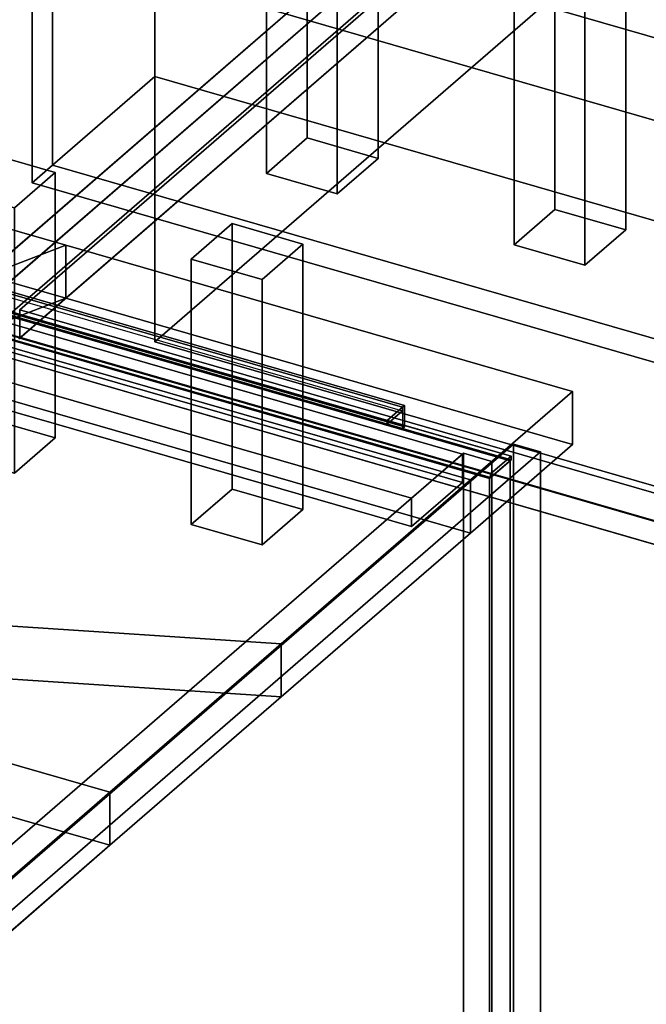
# Model space of a CAD drawing. Extents: x -2250 to 3499, y -2949 to 2325.
# Drawn here: x 1723 to 2030, y -1020 to -538 of the extents above; entities that cross this region are included whole.
import ezdxf

# ---------------------------------------------------------------- set-up
doc = ezdxf.new("R2010")
doc.units = 0
doc.layers.add('layer0', color=7, linetype='CONTINUOUS')

# ---------------------------------------------------------------- blocks, each defined once
blk = doc.blocks.new('PF_OBJECT0')
at = {"layer": 'layer0'}
for p, q in [((3499.1, -969.69), (35, 30.31)), ((35, 30.31), (3499.1, -969.69)), ((3464.1, -1000), (0, 0)), ((0, 0), (3464.1, -1000))]:
    blk.add_line(p, q, dxfattribs=at)
blk = doc.blocks.new('PF_OBJECT2')
at = {"layer": 'layer0'}
for p, q in [((3464.1, -1000), (0, 0)), ((0, 0), (3464.1, -1000))]:
    blk.add_line(p, q, dxfattribs=at)
blk = doc.blocks.new('PF_OBJECT17')
at = {"layer": 'layer0'}
for p, q in [((1951, -450.62), (1695.5, -671.89)), ((1695.5, -671.89), (1951, -450.62)), ((1695.5, -685.75), (1951, -464.48)), ((1951, -464.48), (1695.5, -685.75))]:
    blk.add_line(p, q, dxfattribs=at)
blk = doc.blocks.new('PF_OBJECT19')
at = {"layer": 'layer0'}
for p, q in [((1695, -686.18), (1978, -441.1)), ((1978, -441.1), (1695, -686.18)), ((1991.86, -445.1), (1708.86, -690.18)), ((1708.86, -690.18), (1991.86, -445.1))]:
    blk.add_line(p, q, dxfattribs=at)
blk = doc.blocks.new('PF_OBJECT24')
at = {"layer": 'layer0'}
for p, q in [((1843.92, -483.22), (1863.92, -465.9)), ((1863.92, -465.9), (1843.92, -483.22)), ((1863.92, -595.8), (1863.92, -465.9)), ((1863.92, -465.9), (1898.56, -475.9)), ((1863.92, -465.9), (1863.92, -595.8)), ((1898.56, -475.9), (1863.92, -465.9)), ((1898.56, -475.9), (1878.56, -493.22)), ((1878.56, -493.22), (1898.56, -475.9)), ((1898.56, -475.9), (1898.56, -605.8)), ((1898.56, -605.8), (1898.56, -475.9)), ((1878.56, -493.22), (1843.92, -483.22)), ((1843.92, -483.22), (1843.92, -613.12)), ((1843.92, -613.12), (1843.92, -483.22)), ((1843.92, -483.22), (1878.56, -493.22)), ((1878.56, -623.12), (1878.56, -493.22)), ((1878.56, -493.22), (1878.56, -623.12)), ((1863.92, -595.8), (1843.92, -613.12)), ((1843.92, -613.12), (1863.92, -595.8)), ((1898.56, -605.8), (1863.92, -595.8)), ((1863.92, -595.8), (1898.56, -605.8)), ((1878.56, -623.12), (1898.56, -605.8)), ((1898.56, -605.8), (1878.56, -623.12)), ((1843.92, -613.12), (1878.56, -623.12)), ((1878.56, -623.12), (1843.92, -613.12))]:
    blk.add_line(p, q, dxfattribs=at)
blk = doc.blocks.new('PF_OBJECT25')
at = {"layer": 'layer0'}
for p, q in [((1685.92, -620.05), (1705.92, -602.73)), ((1705.92, -602.73), (1685.92, -620.05)), ((1705.92, -732.63), (1705.92, -602.73)), ((1705.92, -602.73), (1740.56, -612.73)), ((1705.92, -602.73), (1705.92, -732.63)), ((1740.56, -612.73), (1705.92, -602.73)), ((1740.56, -612.73), (1720.56, -630.05)), ((1720.56, -630.05), (1740.56, -612.73)), ((1740.56, -612.73), (1740.56, -742.63)), ((1740.56, -742.63), (1740.56, -612.73)), ((1720.56, -630.05), (1685.92, -620.05)), ((1685.92, -620.05), (1685.92, -749.95)), ((1685.92, -749.95), (1685.92, -620.05)), ((1685.92, -620.05), (1720.56, -630.05)), ((1720.56, -759.95), (1720.56, -630.05)), ((1720.56, -630.05), (1720.56, -759.95)), ((1705.92, -732.63), (1685.92, -749.95)), ((1685.92, -749.95), (1705.92, -732.63)), ((1740.56, -742.63), (1705.92, -732.63)), ((1705.92, -732.63), (1740.56, -742.63)), ((1720.56, -759.95), (1740.56, -742.63)), ((1740.56, -742.63), (1720.56, -759.95)), ((1685.92, -749.95), (1720.56, -759.95)), ((1720.56, -759.95), (1685.92, -749.95))]:
    blk.add_line(p, q, dxfattribs=at)
blk = doc.blocks.new('PF_OBJECT33')
at = {"layer": 'layer0'}
for p, q in [((1723.21, -679.89), (1978.71, -458.62)), ((1978.71, -458.62), (1723.21, -679.89)), ((1978.71, -472.48), (1723.21, -693.75)), ((1723.21, -693.75), (1978.71, -472.48)), ((2215.12, -821.89), (1723.21, -679.89)), ((1723.21, -679.89), (1723.21, -693.75)), ((1723.21, -693.75), (1723.21, -679.89)), ((1723.21, -679.89), (2215.12, -821.89)), ((1723.21, -693.75), (2215.12, -835.75)), ((2215.12, -835.75), (1723.21, -693.75))]:
    blk.add_line(p, q, dxfattribs=at)
blk = doc.blocks.new('PF_OBJECT35')
at = {"layer": 'layer0'}
for p, q in [((1708.86, -690.18), (1991.86, -445.1)), ((1991.86, -445.1), (1708.86, -690.18)), ((2005.71, -449.1), (1722.71, -694.18)), ((1722.71, -694.18), (2005.71, -449.1))]:
    blk.add_line(p, q, dxfattribs=at)
blk = doc.blocks.new('PF_OBJECT38')
at = {"layer": 'layer0'}
for p, q in [((1965.16, -518.22), (1985.16, -500.9)), ((1985.16, -500.9), (1965.16, -518.22)), ((1985.16, -630.8), (1985.16, -500.9)), ((1985.16, -500.9), (2019.8, -510.9)), ((1985.16, -500.9), (1985.16, -630.8)), ((2019.8, -510.9), (1985.16, -500.9)), ((2019.8, -510.9), (1999.8, -528.22)), ((1999.8, -528.22), (2019.8, -510.9)), ((2019.8, -510.9), (2019.8, -640.8)), ((2019.8, -640.8), (2019.8, -510.9)), ((1999.8, -528.22), (1965.16, -518.22)), ((1965.16, -518.22), (1965.16, -648.12)), ((1965.16, -648.12), (1965.16, -518.22)), ((1965.16, -518.22), (1999.8, -528.22)), ((1999.8, -658.12), (1999.8, -528.22)), ((1999.8, -528.22), (1999.8, -658.12)), ((1985.16, -630.8), (1965.16, -648.12)), ((1965.16, -648.12), (1985.16, -630.8)), ((2019.8, -640.8), (1985.16, -630.8)), ((1985.16, -630.8), (2019.8, -640.8)), ((1999.8, -658.12), (2019.8, -640.8)), ((2019.8, -640.8), (1999.8, -658.12)), ((1965.16, -648.12), (1999.8, -658.12)), ((1999.8, -658.12), (1965.16, -648.12))]:
    blk.add_line(p, q, dxfattribs=at)
blk = doc.blocks.new('PF_OBJECT39')
at = {"layer": 'layer0'}
for p, q in [((1807.16, -655.05), (1827.16, -637.73)), ((1827.16, -637.73), (1807.16, -655.05)), ((1827.16, -767.63), (1827.16, -637.73)), ((1827.16, -637.73), (1861.8, -647.73)), ((1827.16, -637.73), (1827.16, -767.63)), ((1861.8, -647.73), (1827.16, -637.73)), ((1861.8, -647.73), (1841.8, -665.05)), ((1841.8, -665.05), (1861.8, -647.73)), ((1861.8, -647.73), (1861.8, -777.63)), ((1861.8, -777.63), (1861.8, -647.73)), ((1841.8, -665.05), (1807.16, -655.05)), ((1807.16, -655.05), (1807.16, -784.95)), ((1807.16, -784.95), (1807.16, -655.05)), ((1807.16, -655.05), (1841.8, -665.05)), ((1841.8, -794.95), (1841.8, -665.05)), ((1841.8, -665.05), (1841.8, -794.95)), ((1827.16, -767.63), (1807.16, -784.95)), ((1807.16, -784.95), (1827.16, -767.63)), ((1861.8, -777.63), (1827.16, -767.63)), ((1827.16, -767.63), (1861.8, -777.63)), ((1841.8, -794.95), (1861.8, -777.63)), ((1861.8, -777.63), (1841.8, -794.95)), ((1807.16, -784.95), (1841.8, -794.95)), ((1841.8, -794.95), (1807.16, -784.95))]:
    blk.add_line(p, q, dxfattribs=at)
blk = doc.blocks.new('PF_OBJECT43')
at = {"layer": 'layer0'}
for p, q in [((2224.38, -838.13), (1709.96, -689.63)), ((1709.96, -689.63), (2224.38, -838.13)), ((1699.96, -698.29), (2214.38, -846.79)), ((2214.38, -846.79), (1699.96, -698.29))]:
    blk.add_line(p, q, dxfattribs=at)
blk = doc.blocks.new('PF_OBJECT47')
at = {"layer": 'layer0'}
for p, q in [((1501.94, -1146.6), (1964.94, -745.63)), ((1964.94, -745.63), (1501.94, -1146.6)), ((1964.94, -745.63), (1964.94, -1499.07)), ((1964.94, -1499.07), (1964.94, -745.63)), ((1964.94, -745.63), (1978.14, -749.44)), ((1978.14, -749.44), (1964.94, -745.63)), ((1978.14, -749.44), (1515.14, -1150.41)), ((1515.14, -1150.41), (1978.14, -749.44)), ((1978.14, -1502.88), (1978.14, -749.44)), ((1978.14, -749.44), (1978.14, -1502.88))]:
    blk.add_line(p, q, dxfattribs=at)
blk = doc.blocks.new('PF_OBJECT51')
at = {"layer": 'layer0'}
for p, q in [((1939.92, -750.53), (1188.21, -533.53)), ((1188.21, -533.53), (1939.92, -750.53)), ((1188.21, -547.39), (1939.92, -764.39)), ((1939.92, -764.39), (1188.21, -547.39)), ((1163.21, -555.18), (1914.92, -772.18)), ((1914.92, -772.18), (1163.21, -555.18)), ((1914.92, -786.04), (1163.21, -569.04)), ((1163.21, -569.04), (1914.92, -786.04)), ((1940.42, -750.1), (1657.42, -995.19)), ((1657.42, -995.19), (1940.42, -750.1)), ((1914.92, -772.18), (1939.92, -750.53)), ((1939.92, -750.53), (1914.92, -772.18)), ((1939.92, -764.39), (1939.92, -750.53)), ((1939.92, -750.53), (1939.92, -764.39)), ((1954.28, -754.1), (1940.42, -750.1)), ((1940.42, -750.1), (1940.42, -1373.64)), ((1940.42, -1373.64), (1940.42, -750.1)), ((1940.42, -750.1), (1954.28, -754.1)), ((1671.28, -999.19), (1954.28, -754.1)), ((1954.28, -754.1), (1671.28, -999.19)), ((1954.28, -1377.64), (1954.28, -754.1)), ((1954.28, -754.1), (1954.28, -1377.64)), ((1939.92, -764.39), (1914.92, -786.04)), ((1914.92, -786.04), (1939.92, -764.39)), ((1914.92, -772.18), (1914.92, -786.04)), ((1914.92, -786.04), (1914.92, -772.18))]:
    blk.add_line(p, q, dxfattribs=at)
blk = doc.blocks.new('PF_OBJECT52')
at = {"layer": 'layer0'}
for p, q in [((1569.17, -649.28), (1579.17, -640.62)), ((1579.17, -640.62), (1569.17, -649.28)), ((1579.17, -640.62), (1579.17, -642.35)), ((1579.17, -642.35), (1579.17, -640.62)), ((1579.17, -640.62), (1639.79, -658.12)), ((1963.68, -751.62), (1579.17, -640.62)), ((1579.17, -642.35), (1569.17, -651.01)), ((1569.17, -651.01), (1579.17, -642.35)), ((1579.17, -642.35), (1963.68, -753.35)), ((1639.79, -659.85), (1579.17, -642.35)), ((1953.68, -760.28), (1569.17, -649.28)), ((1569.17, -649.28), (1569.17, -651.01)), ((1569.17, -651.01), (1569.17, -649.28)), ((1569.17, -649.28), (1953.68, -760.28)), ((1569.17, -651.01), (1953.68, -762.01)), ((1953.68, -762.01), (1569.17, -651.01)), ((1639.79, -658.12), (1647.29, -651.62)), ((1647.29, -651.62), (1639.79, -658.12)), ((1639.79, -659.85), (1647.29, -653.36)), ((1647.29, -653.36), (1639.79, -659.85)), ((1647.29, -651.62), (1648.29, -650.76)), ((1648.29, -650.76), (1647.29, -651.62)), ((1647.29, -651.62), (1647.29, -653.36)), ((1910.56, -727.62), (1647.29, -651.62)), ((1647.29, -662.02), (1647.29, -651.62)), ((1647.29, -651.62), (1910.56, -727.62)), ((1647.29, -653.36), (1910.56, -729.36)), ((1648.29, -650.76), (1648.29, -661.15)), ((1911.56, -726.76), (1648.29, -650.76)), ((1648.29, -661.15), (1648.29, -650.76)), ((1648.29, -650.76), (1911.56, -726.76)), ((1639.79, -658.12), (1639.79, -659.85)), ((1639.79, -659.85), (1639.79, -658.12)), ((1639.79, -658.12), (1903.06, -734.12)), ((1903.06, -735.85), (1639.79, -659.85)), ((1647.29, -662.02), (1648.29, -661.15)), ((1648.29, -661.15), (1647.29, -662.02)), ((1910.56, -738.02), (1647.29, -662.02)), ((1648.29, -661.15), (1911.56, -737.15)), ((1911.56, -737.15), (1648.29, -661.15)), ((1910.56, -727.62), (1903.06, -734.12)), ((1903.06, -734.12), (1910.56, -727.62)), ((1911.56, -726.76), (1910.56, -727.62)), ((1910.56, -727.62), (1911.56, -726.76)), ((1910.56, -729.36), (1910.56, -727.62)), ((1910.56, -727.62), (1910.56, -738.02)), ((1911.56, -737.15), (1911.56, -726.76)), ((1911.56, -726.76), (1911.56, -737.15)), ((1910.56, -729.36), (1903.06, -735.85)), ((1903.06, -735.85), (1910.56, -729.36)), ((1903.06, -735.85), (1903.06, -734.12)), ((1903.06, -734.12), (1963.68, -751.62)), ((1903.06, -734.12), (1903.06, -735.85)), ((1963.68, -753.35), (1903.06, -735.85)), ((1911.56, -737.15), (1910.56, -738.02)), ((1910.56, -738.02), (1911.56, -737.15)), ((1963.68, -751.62), (1953.68, -760.28)), ((1953.68, -760.28), (1963.68, -751.62)), ((1963.68, -753.35), (1963.68, -751.62)), ((1963.68, -751.62), (1963.68, -753.35)), ((1953.68, -762.01), (1963.68, -753.35)), ((1963.68, -753.35), (1953.68, -762.01)), ((1953.68, -762.01), (1953.68, -760.28)), ((1953.68, -760.28), (1953.68, -762.01))]:
    blk.add_line(p, q, dxfattribs=at)
blk = doc.blocks.new('PF_OBJECT53')
at = {"layer": 'layer0'}
for p, q in [((1578.67, -642.78), (1963.18, -753.78)), ((1963.18, -753.78), (1578.67, -642.78)), ((1953.18, -762.44), (1568.67, -651.44)), ((1568.67, -651.44), (1953.18, -762.44)), ((1963.18, -753.78), (1953.18, -762.44)), ((1953.18, -762.44), (1963.18, -753.78)), ((1963.18, -753.78), (1963.18, -1364.33)), ((1963.18, -1364.33), (1963.18, -753.78)), ((1953.18, -1372.99), (1953.18, -762.44)), ((1953.18, -762.44), (1953.18, -1372.99))]:
    blk.add_line(p, q, dxfattribs=at)
blk = doc.blocks.new('PF_SKETCH61')
at = {"layer": 'layer0'}
blk.add_line((1718.45, -958.34), (1765.61, -917.49), dxfattribs=at)
blk = doc.blocks.new('PF_SKETCH63')
at = {"layer": 'layer0'}
blk.add_line((1812.78, -876.64), (1859.95, -835.8), dxfattribs=at)
blk = doc.blocks.new('PF_SKETCH65')
at = {"layer": 'layer0'}
blk.add_line((1907.11, -794.95), (1954.28, -754.1), dxfattribs=at)
blk = doc.blocks.new('PF_OBJECT96')
at = {"layer": 'layer0'}
for p, q in [((1387.05, -544.75), (1745.77, -648.3)), ((1745.77, -648.3), (1387.05, -544.75)), ((1745.77, -674.28), (1387.05, -570.73)), ((1387.05, -570.73), (1745.77, -674.28)), ((1659.9, -681.25), (1745.77, -648.3)), ((1745.77, -648.3), (1659.9, -681.25)), ((1745.77, -648.3), (1745.77, -674.28)), ((1745.77, -674.28), (1745.77, -648.3)), ((1745.77, -648.3), (1993.8, -719.9)), ((1993.8, -719.9), (1745.77, -648.3)), ((1745.77, -674.28), (1659.9, -707.23)), ((1659.9, -707.23), (1745.77, -674.28)), ((1993.8, -745.88), (1745.77, -674.28)), ((1745.77, -674.28), (1993.8, -745.88)), ((1659.9, -681.25), (1943.8, -763.2)), ((1943.8, -763.2), (1706.51, -694.7)), ((1943.8, -789.18), (1659.9, -707.23)), ((1706.51, -720.68), (1943.8, -789.18)), ((1993.8, -719.9), (1943.8, -763.2)), ((1943.8, -763.2), (1993.8, -719.9)), ((1993.8, -719.9), (1993.8, -745.88)), ((1993.8, -745.88), (1993.8, -719.9)), ((1943.8, -789.18), (1993.8, -745.88)), ((1993.8, -745.88), (1943.8, -789.18)), ((1943.8, -763.2), (1851.13, -843.45)), ((1851.13, -843.45), (1943.8, -763.2)), ((1943.8, -763.2), (1943.8, -789.18)), ((1943.8, -789.18), (1943.8, -763.2)), ((1851.13, -869.43), (1943.8, -789.18)), ((1943.8, -789.18), (1851.13, -869.43)), ((1767.3, -916.05), (1416.75, -814.86)), ((1557.09, -824.1), (1851.13, -843.45)), ((1851.13, -843.45), (1557.09, -824.1)), ((1416.75, -840.84), (1767.3, -942.03)), ((1530.01, -847.55), (1767.3, -916.05)), ((1851.13, -843.45), (1767.3, -916.05)), ((1767.3, -916.05), (1851.13, -843.45)), ((1851.13, -843.45), (1851.13, -869.43)), ((1851.13, -869.43), (1851.13, -843.45)), ((1851.13, -869.43), (1557.09, -850.08)), ((1557.09, -850.08), (1851.13, -869.43)), ((1767.3, -942.03), (1851.13, -869.43)), ((1851.13, -869.43), (1767.3, -942.03)), ((1767.3, -942.03), (1530.01, -873.53)), ((1767.3, -916.05), (1653.97, -1014.2)), ((1653.97, -1014.2), (1767.3, -916.05)), ((1767.3, -942.03), (1767.3, -916.05)), ((1767.3, -916.05), (1767.3, -942.03)), ((1653.97, -1040.18), (1767.3, -942.03)), ((1767.3, -942.03), (1653.97, -1040.18))]:
    blk.add_line(p, q, dxfattribs=at)
blk = doc.blocks.new('PF_OBJECT105')
at = {"layer": 'layer0'}
for p, q in [((1789.27, -695.64), (1789.27, 837.22)), ((1789.27, 837.22), (1789.27, -565.74)), ((1739.27, 793.92), (1739.27, -609.04)), ((1739.27, -609.04), (1739.27, 793.92)), ((2011.77, -502.95), (1789.27, -695.64)), ((1789.27, -695.64), (2011.77, -502.95)), ((1789.27, -565.74), (1739.27, -609.04)), ((1739.27, -609.04), (1789.27, -565.74)), ((1789.27, -565.74), (2256.93, -700.74)), ((2256.93, -700.74), (1789.27, -565.74)), ((1789.27, -565.74), (1789.27, -695.64)), ((1739.27, -609.04), (2206.93, -744.04)), ((2206.93, -744.04), (1739.27, -609.04)), ((2256.93, -830.64), (1789.27, -695.64)), ((1789.27, -695.64), (2256.93, -830.64))]:
    blk.add_line(p, q, dxfattribs=at)
blk = doc.blocks.new('PF_OBJECT106')
at = {"layer": 'layer0'}
for p, q in [((1739.27, -609.04), (1739.27, -33.13)), ((1739.27, -33.13), (1739.27, -609.04)), ((1729.27, -41.79), (1729.27, -617.7)), ((1729.27, -617.7), (1729.27, -41.79)), ((1739.27, -609.04), (1729.27, -617.7)), ((1729.27, -617.7), (1739.27, -609.04)), ((2206.93, -744.04), (1739.27, -609.04)), ((1739.27, -609.04), (2206.93, -744.04)), ((1729.27, -617.7), (2196.93, -752.7)), ((2196.93, -752.7), (1729.27, -617.7))]:
    blk.add_line(p, q, dxfattribs=at)

msp = doc.modelspace()

# ---------------------------------------------------------------- block references
for name in ['PF_OBJECT0', 'PF_OBJECT19', 'PF_OBJECT35', 'PF_OBJECT105', 'PF_OBJECT2', 'PF_OBJECT106', 'PF_OBJECT43', 'PF_OBJECT96', 'PF_OBJECT17', 'PF_OBJECT33', 'PF_OBJECT24', 'PF_OBJECT38', 'PF_OBJECT51', 'PF_OBJECT25', 'PF_OBJECT52', 'PF_OBJECT39', 'PF_OBJECT53', 'PF_OBJECT47', 'PF_SKETCH65', 'PF_SKETCH63', 'PF_SKETCH61']:
    msp.add_blockref(name, (0, 0))

doc.saveas('drawing.dxf')
